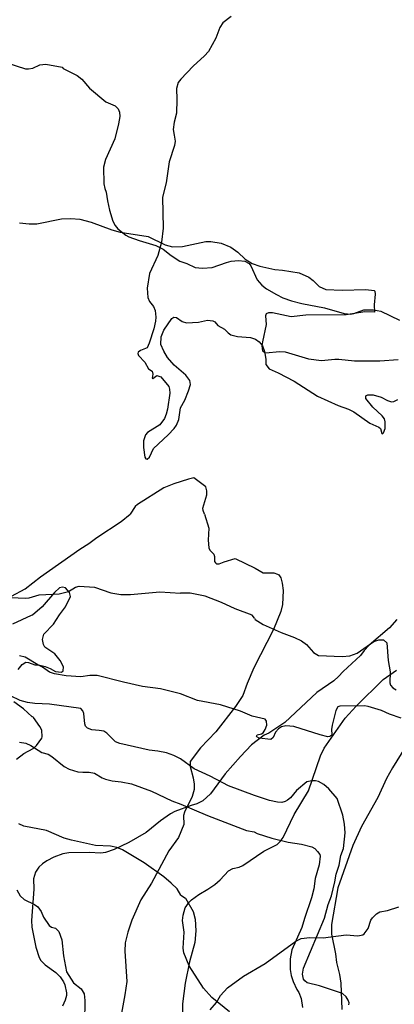
# Model space of a CAD drawing. Extents: x -3 to 234823669, y -4 to 166530480.
# Drawn here: x 373314 to 373413, y 3343248 to 3343509 of the extents above; entities that cross this region are included whole.
import ezdxf

# ---------------------------------------------------------------- set-up
doc = ezdxf.new("R2010")
doc.units = 0
doc.header["$LTSCALE"] = 5
doc.header["$MEASUREMENT"] = 0
doc.layers.add('V-CURVA_MESTRA', color=1, linetype='CONTINUOUS')
doc.layers.add('V-REFERENCIA', color=2, linetype='CONTINUOUS')

# ---------------------------------------------------------------- blocks, each defined once
blk = doc.blocks.new('CAUGE_A3_paisag_5000')
at = {"layer": 'V-CURVA_MESTRA'}
for points in [[(184989.49, 1672754.4), (184996.99, 1672752.01), (184997.76, 1672751.97), (184998.95, 1672752.18), (185000.82, 1672753.04), (185001.55, 1672753.18), (185002.38, 1672753.19), (185006.67, 1672752.4), (185006.97, 1672752.12), (185010.68, 1672750.22), (185011.87, 1672749.24), (185013.93, 1672746.85), (185018.3, 1672743.29), (185020.74, 1672742.17), (185021.52, 1672741.37), (185021.91, 1672740.54), (185021.97, 1672739.37), (185021.65, 1672737.41), (185020.67, 1672733.49), (185018.16, 1672727.95), (185017.64, 1672725.99), (185017.73, 1672721.55), (185017.99, 1672720.27), (185018.39, 1672719.33), (185018.71, 1672717.03), (185019.26, 1672714.6), (185020.16, 1672711.7), (185020.76, 1672710.51), (185021.46, 1672709.66), (185023.55, 1672707.91), (185024.36, 1672707.48), (185027.09, 1672706.52), (185031.48, 1672705.24), (185033.44, 1672704.26), (185035.6, 1672702.6), (185037.91, 1672701.11)], [(185037.91, 1672701.11), (185039.76, 1672700.48), (185041.97, 1672699.37), (185043.85, 1672699.18), (185046.41, 1672699.35), (185050.25, 1672700.76), (185051.44, 1672701.04), (185053.45, 1672701.23), (185055.11, 1672701.04), (185056.22, 1672700.48), (185056.71, 1672699.87), (185058.41, 1672696.09), (185059.59, 1672694.71), (185060.87, 1672693.72), (185063.47, 1672692.23), (185065.16, 1672691.4), (185067.44, 1672690.54), (185070.21, 1672689.82), (185076.23, 1672688.67), (185081.47, 1672687.17), (185083.18, 1672687), (185084.03, 1672687.17), (185086.63, 1672688.18), (185089.23, 1672688.2), (185091.11, 1672687.81), (185096.1, 1672685.45)], [(184991.19, 1672612.12), (184996.99, 1672611.82), (184997.97, 1672611.97), (185000.57, 1672612.76), (185005.92, 1672612.97), (185008.37, 1672613.63), (185010.25, 1672614.79), (185011.23, 1672615.06), (185015.24, 1672614.74), (185019.63, 1672613.21), (185022.23, 1672612.84), (185024.83, 1672612.84), (185032.59, 1672613.51), (185038.03, 1672613.17)], [(185057.68, 1672606.54), (185057.03, 1672607.35), (185052.55, 1672608.99), (185048.93, 1672610.7), (185044.55, 1672612.36), (185040.65, 1672613.19), (185038.03, 1672613.17)], [(185057.68, 1672606.54), (185057.8, 1672606.17), (185059.94, 1672604.88), (185064.72, 1672602.71), (185068.27, 1672601.45), (185070.14, 1672600.58), (185071.43, 1672599.58), (185073.34, 1672597.46), (185074.61, 1672596.66), (185080.91, 1672596.38), (185082.96, 1672596.55), (185084.87, 1672597.29), (185089.33, 1672600.39), (185090.6, 1672600.82), (185091.88, 1672600.82), (185092.75, 1672599.97), (185093.13, 1672595.36), (185093.62, 1672592.3), (185093.53, 1672589.42), (185093.74, 1672588.78), (185094.32, 1672588.14), (185095.19, 1672587.61)], [(185038.07, 1672586.5), (185032.79, 1672587.84), (185027.96, 1672588.48), (185022.94, 1672589.58), (185015.94, 1672591.36), (185014, 1672591.38), (185011.69, 1672590.99), (185007.78, 1672591.23), (185004.68, 1672591.83), (185003.31, 1672592.24), (185001.46, 1672593.59), (185000.22, 1672594.15), (184996.91, 1672596.26), (184995.36, 1672596.56)], [(185038.09, 1672569.3), (185036.33, 1672570.21), (185034.36, 1672570.85), (185032.04, 1672571.36), (185029.72, 1672571.6), (185021.95, 1672573.32), (185020.87, 1672573.81), (185018.54, 1672576.11), (185017.74, 1672576.58), (185016.54, 1672576.84), (185014.56, 1672576.99), (185013.4, 1672577.4), (185012.88, 1672577.93), (185012.69, 1672578.58), (185012.43, 1672581.27), (185012.18, 1672582.04), (185011.66, 1672582.62), (185003.31, 1672583.76), (184999.44, 1672583.97), (184997.51, 1672584.25), (184995.54, 1672584.74), (184993.04, 1672585.95)], [(185096.55, 1672580.05), (185093.45, 1672581.15), (185091.33, 1672582.09), (185087.8, 1672583.19), (185086.78, 1672583.36), (185080.26, 1672583.21), (185079.79, 1672583.08), (185079.2, 1672582.07), (185078.26, 1672578.25), (185078.09, 1672577.06), (185078.2, 1672575.78), (185078.14, 1672575.57), (185077.67, 1672575.23), (185077.14, 1672575.16), (185075.1, 1672575.61), (185068.05, 1672577.84), (185065.97, 1672578.05), (185064.78, 1672577.78), (185064.02, 1672577.23), (185063.19, 1672576.36), (185062.64, 1672574.95), (185061.98, 1672574.44), (185058.92, 1672574.78), (185058.3, 1672575.1), (185058.2, 1672575.34), (185058.39, 1672575.69), (185059.52, 1672575.95), (185059.94, 1672576.2), (185060.53, 1672577.03), (185060.91, 1672578.24), (185060.89, 1672579.26), (185060.49, 1672579.84), (185057.05, 1672580.56), (185053.99, 1672581.94), (185048.67, 1672583.61), (185042.57, 1672584.7), (185038.07, 1672586.5)], [(184995.36, 1672573.71), (184997.04, 1672573.45), (184998.37, 1672572.87), (185001.33, 1672571), (185003.01, 1672570.49), (185003.97, 1672569.95), (185007.22, 1672567.24), (185008.55, 1672566.55), (185010.87, 1672565.89), (185012.16, 1672565.74), (185013.88, 1672565.78), (185015.25, 1672565.46), (185017.27, 1672564.24), (185018.21, 1672563.87), (185019.93, 1672563.5), (185022.29, 1672563.25), (185025.04, 1672562.65), (185030.41, 1672560.74), (185035.78, 1672558.2), (185038.11, 1672557.26)], [(185038.14, 1672533.17), (185037.13, 1672534.84), (185035.61, 1672536.42), (185033.68, 1672538.04), (185028.39, 1672541.73), (185022.68, 1672545.23), (185021.18, 1672545.79), (185019.54, 1672546.15), (185015.55, 1672546.37), (185009.19, 1672547.72), (185007.22, 1672548.26), (185002.58, 1672550.32), (184996.57, 1672551.5), (184995.19, 1672552.1)], [(185082.62, 1672504.16), (185082.77, 1672504.73), (185082.49, 1672505.41), (185081.98, 1672506.26), (185081.01, 1672507.17), (185074.85, 1672509.15), (185071.62, 1672510.02), (185070.98, 1672510.51), (185070.68, 1672510.96), (185070.41, 1672512.27), (185070.66, 1672513.87), (185076.23, 1672527.12), (185077.16, 1672530.74), (185078.07, 1672533.02), (185078.99, 1672536.76), (185079.33, 1672538.79), (185080.07, 1672541.17), (185080.54, 1672543.68), (185081.26, 1672545.59), (185081.7, 1672549.67), (185081.55, 1672552), (185081.07, 1672554.34), (185079.6, 1672558.75), (185077.33, 1672561.34), (185076.01, 1672562.49), (185074.63, 1672563.29), (185073.87, 1672563.49), (185072.85, 1672563.51), (185071.49, 1672563.19), (185068.84, 1672560.9), (185067.22, 1672558.99), (185066.44, 1672558.33), (185065.8, 1672557.97), (185064.91, 1672557.73), (185063.72, 1672557.84), (185061.68, 1672558.3), (185057.71, 1672559.56), (185050.79, 1672562.19), (185045.9, 1672564.74), (185041.72, 1672566.69), (185038.09, 1672569.3)], [(185038.11, 1672557.26), (185045.25, 1672554.27), (185055.53, 1672550.36), (185057.54, 1672549.94), (185058.33, 1672549.54), (185062.24, 1672548.3), (185066.57, 1672547.2), (185070.09, 1672546.71), (185072.85, 1672546.03), (185073.62, 1672545.59), (185074.4, 1672544.78), (185075.01, 1672543.98), (185075.08, 1672543.55), (185074.76, 1672541.22), (185073.78, 1672537.65), (185073.36, 1672534.89), (185072.79, 1672532.51), (185070.89, 1672526.99), (185070.24, 1672524.65), (185067.6, 1672518.71), (185067.09, 1672516.37), (185067.11, 1672513.53), (185067.39, 1672511.91), (185067.9, 1672510.3), (185068.86, 1672508.26), (185069.41, 1672507.45), (185070.07, 1672505.84), (185070.43, 1672503.42)], [(184994.7, 1672534.6), (184995.56, 1672533.03), (184996.65, 1672532.09), (184999.4, 1672530.76), (185000.26, 1672530.13), (185001.1, 1672528.84), (185001.74, 1672527.36), (185003.25, 1672525.17), (185003.91, 1672524.72), (185004.94, 1672524.42), (185005.86, 1672523.56), (185006.62, 1672521.39), (185007.07, 1672517.14), (185007.88, 1672512.93), (185009.73, 1672509.97), (185011.73, 1672508.42), (185012.5, 1672507.05), (185012.71, 1672505.29), (185012.63, 1672499.62)], [(185038.14, 1672533.17), (185039.41, 1672532.42), (185041.38, 1672528.9), (185041.93, 1672526.86), (185042.08, 1672523.76), (185041.83, 1672520.66), (185040.41, 1672515.58), (185039.31, 1672509.92), (185038.62, 1672504.46), (185038.64, 1672491.74), (185040.19, 1672477.98), (185040.23, 1672475.69), (185040.21, 1672474.24), (185039.96, 1672472.88), (185039.01, 1672471.14), (185038.22, 1672470.71)]]:
    blk.add_lwpolyline(points, dxfattribs=at)
blk = doc.blocks.new('cauge_A3')
at = {"layer": 'V-CURVA_MESTRA'}
for points in [[(184715.58, 1672637.47), (184713.36, 1672635.76), (184712.57, 1672634.53), (184711.53, 1672631.76), (184709.57, 1672628.22), (184708.54, 1672627.02), (184705.5, 1672624.29), (184702.23, 1672620.88), (184701.57, 1672619.95), (184701.1, 1672618.41), (184701.23, 1672615.51), (184701.15, 1672611.85), (184700.51, 1672609.5), (184700.25, 1672607.54), (184700.46, 1672606.05)], [(185118.71, 1672683.81), (185121.31, 1672683.51), (185123.32, 1672683.51), (185129.84, 1672684.83), (185132.27, 1672684.91), (185134.66, 1672684.74), (185137.69, 1672684), (185143.19, 1672681.97), (185145.41, 1672681.31), (185152.83, 1672680.2), (185157.31, 1672677.94), (185159.23, 1672677.41), (185161.88, 1672677.49), (185168.06, 1672678.81), (185169.43, 1672678.88), (185172.11, 1672678.43), (185174.67, 1672677.34), (185176.57, 1672675.98), (185178.55, 1672674.19), (185180.34, 1672673.04), (185182.39, 1672672.35), (185186.38, 1672671.46), (185188.41, 1672671.28), (185192.84, 1672670.5), (185195.38, 1672669.37), (185196.51, 1672668.49), (185198.13, 1672666.89), (185199.92, 1672666.15), (185204.19, 1672665.96), (185210.5, 1672666.1), (185212.7, 1672665.83), (185212.85, 1672665.72), (185212.95, 1672664.93), (185212.69, 1672662.03), (185212.74, 1672660.13), (185210.2, 1672660.19), (185205.3, 1672659.38), (185194.59, 1672659.34), (185190.71, 1672658.9), (185185.76, 1672659.94), (185184.7, 1672659.98), (185184.1, 1672659.73), (185183.92, 1672659.18), (185184.07, 1672656.87), (185183.11, 1672652.27), (185182.96, 1672651.2), (185183.09, 1672649.92), (185183.88, 1672649.38), (185187.68, 1672649.75), (185189.13, 1672649.64), (185195.32, 1672647.78), (185198.77, 1672647.29), (185202.31, 1672647.72), (185203.34, 1672647.72), (185207.47, 1672647.21), (185214.17, 1672647.25), (185219.08, 1672647.63)], [(185167.69, 1672606.68), (185167.34, 1672607.65), (185167.33, 1672608.2), (185168.31, 1672611.74), (185168.31, 1672612.85), (185168.1, 1672613.92), (185164.94, 1672616.22), (185163.45, 1672615.9), (185159.61, 1672614.7), (185156.93, 1672613.58), (185149.97, 1672609.18), (185149.37, 1672608.63), (185148.07, 1672606.65)], [(185116.6, 1672584.93), (185120.22, 1672586.86), (185124.26, 1672590.05), (185134.73, 1672597.38), (185137.06, 1672598.84), (185139.21, 1672600.46), (185145.66, 1672604.68), (185148.07, 1672606.65)], [(185167.69, 1672606.68), (185168.92, 1672602.96), (185168.66, 1672599.78), (185168.85, 1672597.74), (185169.1, 1672597.12), (185170.17, 1672596.06), (185170.38, 1672595.45), (185170.4, 1672594.08), (185170.63, 1672593.75), (185170.89, 1672593.51), (185171.59, 1672593.47), (185172.95, 1672594.04), (185175.9, 1672594.94), (185181.19, 1672592.35), (185183.27, 1672591.13), (185186.12, 1672591.13), (185187.09, 1672590.77), (185187.39, 1672590.58), (185187.92, 1672589.8), (185188.28, 1672588.36), (185188.55, 1672586.4), (185188.43, 1672582.71), (185187.96, 1672580.84), (185186.05, 1672576.08), (185180.76, 1672565.93), (185179, 1672561.81), (185177.92, 1672558.63), (185175.98, 1672555.7), (185170.76, 1672548.99), (185166.7, 1672544.78), (185163.96, 1672541.13), (185163.9, 1672539.81), (185164.73, 1672536.84), (185164.96, 1672535.14), (185164.96, 1672533.78), (185164.49, 1672531.87), (185162.39, 1672527.75), (185162.2, 1672526.82), (185162.22, 1672524.48), (185160.84, 1672521), (185158.32, 1672517.54), (185153.71, 1672508.94), (185150.88, 1672504.57), (185148.46, 1672499.17), (185147.38, 1672495.94), (185146.72, 1672493.1), (185146.6, 1672490.93), (185147.15, 1672482.86), (185146.64, 1672479.34), (185144.75, 1672469.19)], [(185169.21, 1672475.43), (185170.89, 1672477.3), (185171.99, 1672479.17), (185173.82, 1672481.21), (185178.09, 1672484.35), (185183.78, 1672487.66), (185191.93, 1672493.54), (185193.31, 1672494.31), (185195.63, 1672494.54), (185199.2, 1672494.45), (185205.23, 1672495.22), (185208.37, 1672494.98), (185209.68, 1672495.24), (185210.05, 1672495.49), (185211.08, 1672496.96), (185211.85, 1672499.13), (185212.25, 1672499.77), (185213.34, 1672500.83), (185214.21, 1672501.31), (185216.23, 1672501.69), (185219.2, 1672502.63)], [(184700.46, 1672606.05), (184700.75, 1672604.43), (184700.6, 1672603.3), (184699.18, 1672599.01), (184698.34, 1672593.46), (184697.4, 1672589.64), (184697.55, 1672581.44), (184697.14, 1672577.75), (184696.13, 1672574.18), (184693.94, 1672569.41), (184693.31, 1672565.55), (184693.49, 1672563.1), (184693.96, 1672562.03), (184695.03, 1672560.65), (184695.42, 1672559.58), (184695.66, 1672557.82), (184695.55, 1672556.79), (184695.08, 1672554.72), (184693.87, 1672550.94), (184693.32, 1672549.74), (184691.54, 1672549.01), (184690.93, 1672548.56), (184690.87, 1672548.2), (184691.06, 1672547.7), (184692.72, 1672545.92), (184693.66, 1672544.18), (184694.67, 1672543.53), (184694.8, 1672542.78), (184694.69, 1672541.69), (184694.82, 1672541.65), (184695.89, 1672542.42), (184696.99, 1672542.05), (184699.07, 1672539.48), (184699.3, 1672538.75), (184699.35, 1672537.72), (184698.71, 1672533.51), (184698.38, 1672532.13), (184697.93, 1672531.06), (184696.71, 1672529.31), (184693.44, 1672527.32), (184692.91, 1672526.74), (184692.37, 1672525.09), (184692.41, 1672523.37), (184692.76, 1672520.75), (184692.95, 1672520.34), (184693.34, 1672520.21), (184693.98, 1672520.75), (184694.99, 1672523.05), (184698.92, 1672526.7), (184700.53, 1672528.39), (184701.15, 1672529.29), (184701.71, 1672530.76), (184702.18, 1672533.85), (184703.28, 1672535.91), (184704.27, 1672538.32), (184704.78, 1672540.04), (184704.61, 1672541.07), (184703.56, 1672542.53), (184700.53, 1672545.1), (184698.69, 1672547.16), (184697.72, 1672548.88), (184696.99, 1672550.6), (184697.01, 1672552.66), (184697.74, 1672554.38), (184699.85, 1672557.52), (184700.4, 1672557.84), (184701.11, 1672557.73), (184702.61, 1672556.72), (184703.73, 1672556.37), (184706.91, 1672556.52), (184709.36, 1672557.04), (184710.78, 1672556.91), (184711.25, 1672556.61), (184712.1, 1672555.64), (184713.87, 1672554.68), (184714.77, 1672553.71), (184715.54, 1672553.17), (184717.26, 1672552.72), (184720.7, 1672552.47), (184722.07, 1672552.06), (184723.04, 1672551.3), (184723.88, 1672550.28), (184724.45, 1672548.8), (184724.75, 1672546.69), (184724.77, 1672545.36), (184725.68, 1672544.2), (184728.09, 1672543.15), (184732.25, 1672540.94), (184738.44, 1672536.96), (184743.93, 1672534.47), (184746.68, 1672533.53), (184748.06, 1672532.82), (184752.31, 1672529.83), (184754.71, 1672528.7), (184755.14, 1672528.33), (184755.55, 1672527.06), (184755.72, 1672526.93), (184755.96, 1672527.19), (184756.37, 1672528.4), (184756.41, 1672530.11), (184756.24, 1672530.91), (184755.57, 1672531.77), (184753.12, 1672534.02), (184751.25, 1672536.36), (184751.25, 1672536.99), (184751.84, 1672537.31), (184753.25, 1672537.31), (184755.32, 1672536.66), (184757.03, 1672535.8), (184758.06, 1672535.46), (184758.66, 1672535.48), (184759.78, 1672536.02)], [(184759.54, 1672477.78), (184757.51, 1672475.57), (184752.18, 1672471.01), (184750.8, 1672469.55), (184749.88, 1672468.28), (184745.27, 1672463.99), (184744.06, 1672462.68), (184742.82, 1672461.59), (184738.26, 1672458.47), (184729.85, 1672450.55), (184725.55, 1672447.73), (184724.35, 1672447.18), (184720.95, 1672444.62), (184718.05, 1672441.57), (184714.02, 1672436.95), (184710.13, 1672431.63), (184708.07, 1672429.8), (184706.52, 1672428.96), (184704.98, 1672428.54), (184700.68, 1672426.95), (184699.52, 1672426.34), (184696.9, 1672424.52), (184693.08, 1672421.38), (184688.44, 1672418.72), (184684.58, 1672416.92), (184682.26, 1672416.08), (184681.1, 1672415.93), (184677.96, 1672416.1), (184672.55, 1672415.99), (184671, 1672415.71), (184668.64, 1672414.87), (184666.71, 1672413.93), (184665.57, 1672413.12), (184664.64, 1672412.21), (184663.75, 1672410.86), (184663.25, 1672409.17), (184663.29, 1672406.37), (184662.67, 1672398.13), (184662.75, 1672396.32), (184663.81, 1672391), (184664.75, 1672388.29), (184665.2, 1672387.52), (184666.32, 1672386.4), (184669.11, 1672384.32), (184670.31, 1672383.18), (184671.15, 1672381.85), (184671.48, 1672381.03), (184671.97, 1672378.97), (184671.97, 1672378.2), (184671.65, 1672377), (184670.9, 1672375.41)], [(185117.91, 1672541.74), (185119.82, 1672543.23), (185122.33, 1672544.63), (185123.2, 1672545.35), (185124.6, 1672547.37), (185124.72, 1672547.71), (185124.6, 1672549.41), (185124.09, 1672550.43), (185122.43, 1672552.83), (185122.18, 1672553.08), (185122.09, 1672552.94), (185119.8, 1672555.08), (185117.19, 1672556.93)], [(185118.35, 1672565.55), (185119.44, 1672566.88), (185120.42, 1672567.42), (185121.05, 1672567.37), (185122.75, 1672566.78), (185123.77, 1672566.74), (185125.47, 1672566.27), (185126.83, 1672565.78), (185128.27, 1672564.99), (185129.8, 1672564.8), (185130.25, 1672565.2), (185130.35, 1672566.23), (185129.48, 1672567.93), (185128.06, 1672569.63), (185125.42, 1672571.45), (185125.04, 1672572.13), (185124.79, 1672573.49), (185125.19, 1672574.85), (185127.7, 1672577.48), (185129.27, 1672579.95), (185130.94, 1672582.11), (185132.22, 1672584.87), (185131.99, 1672585.93), (185130.86, 1672587.16), (185130.14, 1672587.31), (185129.31, 1672587.14), (185127.97, 1672585.91), (185124.7, 1672582.07), (185122.12, 1672579.88), (185121.77, 1672579.84), (185116.85, 1672577.54)], [(184715.17, 1672373.9), (184710.45, 1672377.74), (184708.3, 1672380.19), (184704.5, 1672386.1), (184703.02, 1672389.58), (184702.89, 1672390.74), (184703.11, 1672394.99), (184702.7, 1672398.08), (184702.85, 1672399.55), (184703.41, 1672401.44), (184704.46, 1672402.94), (184705.12, 1672403.56), (184707.01, 1672405), (184709.45, 1672406.37), (184711.29, 1672407.64), (184712.69, 1672408.88), (184714.88, 1672411.23), (184716.04, 1672411.89), (184717.73, 1672412.23), (184718.72, 1672412.64), (184724.28, 1672416.44), (184727.83, 1672418.23), (184728.62, 1672419.02), (184729.4, 1672420.05), (184732.31, 1672426.17), (184736.05, 1672432.4), (184739.29, 1672441.72), (184740.26, 1672443.74), (184745.84, 1672451.64), (184748.68, 1672454.84), (184755.91, 1672461.94), (184759.39, 1672464.35)], [(184761.78, 1672444.06), (184758.32, 1672438.52), (184756.8, 1672435.71), (184754.44, 1672430.68), (184750.12, 1672422.95), (184747.86, 1672417.93), (184743.82, 1672406.72), (184742.15, 1672397.05), (184742.21, 1672394.49), (184743.27, 1672389.28), (184743.52, 1672386.96), (184744.34, 1672383.83), (184744.7, 1672381.51), (184744.94, 1672374.51)]]:
    blk.add_lwpolyline(points, dxfattribs=at)

msp = doc.modelspace()

# ---------------------------------------------------------------- block references
at = {"layer": 'V-REFERENCIA'}
for name, p in [('cauge_A3', (188654.649, 1670872.025)), ('cauge_A3', (188195.449, 1670771.073)), ('CAUGE_A3_paisag_5000', (188318.763, 1670743.636))]:
    msp.add_blockref(name, p, dxfattribs=at)

doc.saveas('drawing.dxf')
